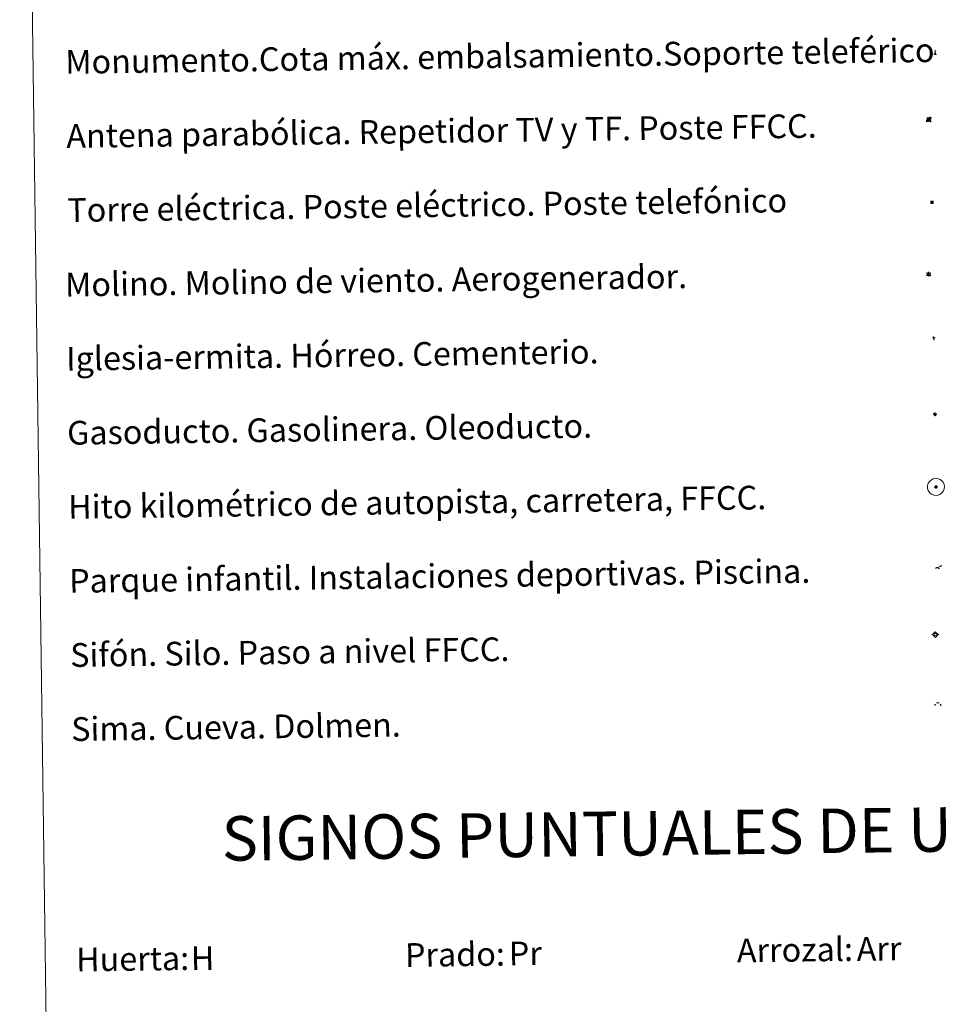
# Model space of a CAD drawing. Units: metres. Extents: x 593653 to 598148, y 4675459 to 4678489.
# Drawn here: x 593974 to 594286, y 4676551 to 4676883 of the extents above; entities that cross this region are included whole.
import ezdxf
from ezdxf.enums import TextEntityAlignment as Align

# ---------------------------------------------------------------- set-up
doc = ezdxf.new("R2010")
doc.units = ezdxf.units.M
doc.header["$MEASUREMENT"] = 0
for name, color, linetype, lineweight in [('Carátula', 7, 'Continuous', 5), ('Level 13', 5, 'Continuous', 0), ('Level 15', 1, 'Continuous', 0), ('Level 19', 252, 'Continuous', 0), ('Level 21', 19, 'Continuous', 0), ('Level 32', 19, 'Continuous', 0), ('Level 33', 5, 'Continuous', 0), ('Level 34', 2, 'Continuous', 0), ('Level 36', 19, 'Continuous', 40), ('Level 63', 7, 'Continuous', 0)]:
    doc.layers.add(name, color=color, linetype=linetype, lineweight=lineweight)
doc.styles.add('Arial', font='ARIAL.TTF', dxfattribs={"height": 0.2})

# ---------------------------------------------------------------- blocks, each defined once
blk = doc.blocks.new('5TME')
at = {"layer": 'Carátula', "color": 250, "linetype": 'Continuous', "lineweight": 5}
for p, q in [((3.7, 3.8), (-3.7, -3.8)), ((-3.7, 3.7), (3.8, -3.8))]:
    blk.add_line(p, q, dxfattribs=at)
at = {"layer": 'Carátula', "color": 250, "linetype": 'Continuous', "lineweight": 5, "flags": 128}
blk.add_lwpolyline([(-3.7, -3.8), (3.8, -3.8), (3.8, 3.7), (-3.7, 3.7), (-3.7, -3.8)], dxfattribs=at)
blk = doc.blocks.new('5GASO')
at = {"layer": 'Carátula', "linetype": 'Continuous', "lineweight": 5}
for color, points in [(33, [(0, -5.1), (-5.1, 0), (0, 5.1), (0.2, 2.5), (-0.3, 2.4), (-0.8, 2.2), (-1.2, 1.8), (-1.5, 1.3), (-1.7, 0.7), (-1.7, 0), (-1.7, -0.8), (-1.5, -1.4), (-1.2, -1.9), (-0.8, -2.3), (-0.3, -2.5), (0.3, -2.6)]), (250, [(0.3, -2.6), (-0.3, -2.5), (-0.8, -2.3), (-1.2, -1.9), (-1.5, -1.4), (-1.7, -0.8), (-1.7, 0), (-1.7, 0.7), (-1.5, 1.3), (-1.2, 1.8), (-0.8, 2.2), (-0.3, 2.4), (0.2, 2.5), (0.6, 2.5), (0.9, 2.4), (1.1, 2.3), (1.4, 2.1), (1.6, 1.9), (1.7, 1.6), (1.8, 1.3), (1.9, 1), (1.2, 0.8), (1, 1.2), (0.8, 1.4), (0.5, 1.6), (0.2, 1.6), (0, 1.6), (-0.3, 1.5), (-0.5, 1.4), (-0.7, 1.2), (-0.8, 1), (-0.9, 0.7), (-1, 0.4), (-1, 0), (-1, -0.4), (-0.9, -0.8), (-0.8, -1.1), (-0.6, -1.4), (-0.4, -1.5), (-0.2, -1.7), (0, -1.7), (0.2, -1.8), (0.5, -1.7), (0.8, -1.6), (1, -1.5), (1.3, -1.3), (1.3, -0.7), (0.2, -0.7), (0.2, 0.1), (2, 0.1), (2, -1.8), (1.7, -2.1), (1.3, -2.4), (0.8, -2.5)]), (33, [(0, -5.1), (0.3, -2.6), (0.8, -2.5), (1.3, -2.4), (1.7, -2.1), (2, -1.8), (2, 0.1), (0.2, 0.1), (0.2, -0.7), (1.3, -0.7), (1.3, -1.3), (1, -1.5), (0.8, -1.6), (0.5, -1.7), (0.2, -1.8), (0, -1.7), (-0.2, -1.7), (-0.4, -1.5), (-0.6, -1.4), (-0.8, -1.1), (-0.9, -0.8), (-1, -0.4), (-1, 0), (-1, 0.4), (-0.9, 0.7), (-0.8, 1), (-0.7, 1.2), (-0.5, 1.4), (-0.3, 1.5), (0, 1.6), (0.2, 1.6), (0.5, 1.6), (0.8, 1.4), (1, 1.2), (1.2, 0.8), (1.9, 1), (1.8, 1.3), (1.7, 1.6), (1.6, 1.9), (1.4, 2.1), (1.1, 2.3), (0.9, 2.4), (0.6, 2.5), (0.2, 2.5), (0, 5.1), (5.1, 0)])]:
    blk.add_hatch(color=color, dxfattribs=at).paths.add_polyline_path(points)
at = {"layer": 'Carátula', "color": 250, "linetype": 'Continuous', "lineweight": 5}
blk.add_3dface([(0, -5.1), (5.1, 0), (0, 5.1), (-5.1, 0)], dxfattribs=at)
blk = doc.blocks.new('5SIFON')
at = {"layer": 'Carátula', "color": 250, "linetype": 'Continuous', "lineweight": 5}
for p, q in [((-8.2, 0), (-6.3, 0)), ((8.1, 0), (6.3, 0))]:
    blk.add_line(p, q, dxfattribs=at)
at = {"layer": 'Carátula', "color": 250, "linetype": 'Continuous', "lineweight": 5, "flags": 128}
blk.add_lwpolyline([(-6.3, 0), (0, 6.3), (6.3, 0), (0, -6.3), (-6.3, 0)], dxfattribs=at)
at = {"layer": 'Carátula', "color": 250, "linetype": 'Continuous', "lineweight": 5}
blk.add_circle((0, 0, 0), 2.37, dxfattribs=at)
blk = doc.blocks.new('5SIMA')
at = {"layer": 'Carátula', "color": 250, "linetype": 'Continuous', "lineweight": 30, "extrusion": (0, 0, -1)}
for start, end in [(359.4748, 35.4712), (71.4765, 107.4874), (143.4776, 179.4716)]:
    blk.add_arc((0, -3.4, 0), 9.59, start, end, dxfattribs=at)
blk = doc.blocks.new('5PARAB')
at = {"layer": 'Carátula', "linetype": 'Continuous', "lineweight": 5}
h = blk.add_hatch(color=43, dxfattribs=at)
edge = h.paths.add_edge_path()
edge.add_ellipse((0.3, 0.2), major_axis=(4.58, 4.58), ratio=0.5, start_angle=240, end_angle=269.9993)
edge.add_ellipse((0.3, 0.2), major_axis=(4.58, 4.58), ratio=0.5, start_angle=269.9993, end_angle=359.9987)
edge.add_ellipse((0.3, 0.2), major_axis=(4.58, 4.58), ratio=0.5, start_angle=0, end_angle=87.2989)
edge.add_line((-1.8, 2.7), (0.5, 0.4))
edge.add_line((0.5, 0.4), (0, 0))
edge.add_line((0, 0), (-2.3, 2.3))
edge.add_line((-2.3, 2.3), (-2.3, 2.3))
edge.add_ellipse((0.3, 0.2), major_axis=(4.58, 4.58), ratio=0.5, start_angle=92.9733, end_angle=180)
edge.add_ellipse((0.3, 0.2), major_axis=(4.58, 4.58), ratio=0.5, start_angle=180, end_angle=240)
h = blk.add_hatch(color=170, dxfattribs=at)
edge = h.paths.add_edge_path()
edge.add_ellipse((0.3, 0.2), major_axis=(4.58, 4.58), ratio=0.7, start_angle=269.9995, end_angle=359.999)
edge.add_ellipse((0.3, 0.2), major_axis=(4.58, 4.58), ratio=0.5, start_angle=180, end_angle=359.9986, ccw=False)
edge.add_ellipse((0.3, 0.2), major_axis=(4.58, 4.58), ratio=0.7, start_angle=180.0194, end_angle=269.9995)
at = {"layer": 'Carátula', "color": 170, "linetype": 'Continuous', "lineweight": 5}
for p, q in [((0.2, 0.2), (-4.3, 4.7)), ((0, 0), (-2.3, 2.3)), ((-1.8, 2.7), (0.5, 0.4)), ((0.5, 0.4), (0, 0)), ((3, -4.2), (3, -5.4)), ((3, -5.4), (5.3, -5.4)), ((5.3, -5.4), (4.2, -3.1))]:
    blk.add_line(p, q, dxfattribs=at)
at = {"layer": 'Carátula', "color": 1, "linetype": 'Continuous', "lineweight": 5}
blk.add_line((0, 0), (0.5, 0.4), dxfattribs=at)
at = {"layer": 'Carátula', "color": 170, "linetype": 'Continuous', "lineweight": 5}
for start_param, end_param in [(1.62269, 3.141593), (0, 1.523654), (4.712377, 6.283162), (3.141593, 4.18879), (4.18879, 4.712377)]:
    blk.add_ellipse((0.3, 0.2, 0), major_axis=(4.58, 4.58), ratio=0.5, start_param=start_param, end_param=end_param, dxfattribs=at)
at = {"layer": 'Carátula', "color": 170, "linetype": 'Continuous', "lineweight": 5, "extrusion": (0, 0, -1)}
for start_param, end_param in [(1.570805, 1.740266), (1.512222, 1.570805)]:
    blk.add_ellipse((0.3, 0.2, 0), major_axis=(5.01, 5.01), ratio=0.725704, start_param=start_param, end_param=end_param, dxfattribs=at)
blk = doc.blocks.new('5MONUM')
at = {"layer": 'Carátula', "linetype": 'Continuous', "lineweight": 5, "extrusion": (0, 0, -1)}
blk.add_hatch(color=252, dxfattribs=at).paths.add_polyline_path([(6.4, -8.5), (-6.5, -8.5), (-6.5, -6.6), (-2.9, -6.6), (-1.7, 8), (0, 9.7), (1.6, 8), (2.7, -6.6), (6.4, -6.6)])
blk = doc.blocks.new('5PAINF')
at = {"layer": 'Carátula', "linetype": 'Continuous', "lineweight": 5}
blk.add_hatch(color=6, dxfattribs=at).paths.add_polyline_path([(-11, -4.2), (-11.8, -1.9), (-5.1, 0.6), (-4.2, -1.6)])
at = {"layer": 'Carátula', "linetype": 'Continuous', "lineweight": 5, "extrusion": (0, 0, -1)}
for color, points in [(23, [(-4.1, -7), (-0.1, 0), (4.1, -7)]), (6, [(-4.3, 1.7), (-11, 4.3), (-10.1, 6.5), (-3.4, 3.9)])]:
    blk.add_hatch(color=color, dxfattribs=at).paths.add_polyline_path(points)
at = {"layer": 'Carátula', "color": 170, "linetype": 'Continuous', "lineweight": 5}
blk.add_line((-11, -4.2), (11, 4.2), dxfattribs=at)
blk = doc.blocks.new('5MOLIN')
at = {"layer": 'Carátula', "color": 7, "linetype": 'Continuous', "lineweight": 5}
for q in [(-7.6, 5.1), (0, 7.6), (7.6, 5.1), (-7.6, -5.1), (7.6, -5.1), (0, -7.6)]:
    blk.add_line((0, 0), q, dxfattribs=at)
at = {"layer": 'Carátula', "color": 7, "linetype": 'Continuous', "lineweight": 5, "flags": 128}
for points in [[(0, 5.1), (-0.3, 5.1), (-0.6, 5), (-0.9, 5), (-1.1, 4.9), (-1.4, 4.9), (-1.7, 4.8), (-2, 4.7), (-2.2, 4.6), (-2.5, 4.4), (-2.7, 4.3), (-2.9, 4.1), (-3.2, 4), (-3.4, 3.8), (-3.6, 3.6), (-3.8, 3.4), (-4, 3.2), (-4.1, 2.9), (-4.3, 2.7), (-4.4, 2.4), (-4.6, 2.2), (-4.7, 1.9), (-4.8, 1.7), (-4.9, 1.4), (-4.9, 1.1), (-5, 0.8), (-5, 0.6), (-5.1, 0.3), (-5.1, 0), (-5.1, -0.3), (-5, -0.6), (-5, -0.9), (-4.9, -1.1), (-4.9, -1.4), (-4.8, -1.7), (-4.7, -2), (-4.6, -2.2), (-4.4, -2.5), (-4.3, -2.7), (-4.1, -2.9), (-3.9, -3.2), (-3.8, -3.4), (-3.6, -3.6), (-3.4, -3.8), (-3.1, -4), (-2.9, -4.1), (-2.7, -4.3), (-2.4, -4.4), (-2.2, -4.6), (-1.9, -4.7), (-1.7, -4.8), (-1.4, -4.9), (-1.1, -4.9), (-0.8, -5), (-0.5, -5), (-0.2, -5.1), (0, -5.1), (0.3, -5.1), (0.6, -5), (0.9, -5), (1.2, -4.9), (1.4, -4.9), (1.7, -4.8), (2, -4.7), (2.2, -4.5), (2.5, -4.4), (2.7, -4.3), (3, -4.1), (3.2, -3.9), (3.4, -3.7), (3.6, -3.5), (3.8, -3.3), (4, -3.1), (4.1, -2.9), (4.3, -2.7), (4.4, -2.4), (4.6, -2.2), (4.7, -1.9), (4.8, -1.6), (4.9, -1.4), (4.9, -1.1), (5, -0.8), (5, -0.5), (5, -0.2), (5.1, 0.1), (5, 0.3), (5, 0.6), (5, 0.9), (4.9, 1.2), (4.9, 1.5), (4.7, 1.7), (4.7, 2), (4.5, 2.2), (4.4, 2.5), (4.2, 2.7), (4.1, 3), (3.9, 3.2), (3.7, 3.4), (3.5, 3.6), (3.3, 3.8), (3.1, 4)], [(3.1, 4), (2.9, 4.2), (2.6, 4.3), (2.4, 4.5), (2.1, 4.6), (1.9, 4.7), (1.6, 4.8), (1.3, 4.9), (1.1, 5), (0.8, 5), (0.5, 5), (0.2, 5.1), (0, 5.1)]]:
    blk.add_lwpolyline(points, dxfattribs=at)
blk = doc.blocks.new('5ERMIT')
at = {"layer": 'Carátula', "linetype": 'Continuous', "lineweight": 5}
blk.add_hatch(color=250, dxfattribs=at).paths.add_polyline_path([(0.3, -6.5), (-0.3, -6.5), (-0.3, -5.9), (-0.3, -0.3), (-3.8, -0.3), (-3.8, 0.2), (-0.5, 0.2), (-0.3, 0.4), (-0.3, 2.7), (0.3, 2.7), (0.3, 0.4), (0.5, 0.2), (3.8, 0.2), (3.8, -0.3), (0.3, -0.3)])
at = {"layer": 'Carátula', "color": 7, "linetype": 'Continuous', "lineweight": 5, "flags": 128}
blk.add_lwpolyline([(-0.5, -0.5), (-0.5, -6.6), (0.5, -6.6), (0.5, -0.5), (4, -0.5), (4, 0.4), (0.5, 0.4), (0.5, 2.9), (-0.5, 2.9), (-0.5, 0.4), (-4, 0.4), (-4, -0.5), (-0.5, -0.5), (-0.5, -6.6), (0.5, -6.6)], dxfattribs=at)
blk = doc.blocks.new('5HITAU')
at = {"layer": 'Carátula', "linetype": 'Continuous', "lineweight": 5}
for color, points in [(1, [(0.5, -3.9), (-1, -3.7), (-2.1, -3.3), (-2.9, -2.6), (-3.6, -1.5), (-3.8, -0.5), (-3.8, 0.6), (-3.5, 1.7), (-2.8, 2.6), (-2, 3.3), (-1.2, 3.7), (0.2, 3.8), (1, 3.7), (1.9, 3.4), (2.6, 2.8), (3.3, 2.1), (3.7, 1.1), (3.8, 0.2), (3.8, -0.8), (3.4, -1.9), (2.6, -2.8), (1.7, -3.5)]), (2, [(0.4, -2.9), (-0.7, -2.8), (-1.6, -2.4), (-2.1, -2), (-2.7, -1.1), (-2.8, -0.4), (-2.8, 0.4), (-2.6, 1.2), (-2.1, 1.9), (-1.5, 2.4), (-0.9, 2.7), (0.1, 2.8), (0.8, 2.8), (1.4, 2.5), (1.9, 2.1), (2.4, 1.6), (2.7, 0.8), (2.9, 0.1), (2.8, -0.6), (2.5, -1.4), (1.9, -2.1), (1.2, -2.6)])]:
    blk.add_hatch(color=color, dxfattribs=at).paths.add_polyline_path(points)
at = {"layer": 'Carátula', "color": 250, "linetype": 'Continuous', "lineweight": 5, "flags": 128}
blk.add_lwpolyline([(-1.2, 3.7), (-2, 3.3), (-2.8, 2.6), (-3.5, 1.7), (-3.8, 0.6), (-3.8, -0.5), (-3.6, -1.5), (-2.9, -2.6), (-2.1, -3.3), (-1, -3.7), (0.5, -3.9), (1.7, -3.5), (2.6, -2.8), (3.4, -1.9), (3.8, -0.8), (3.8, 0.2), (3.7, 1.1), (3.3, 2.1), (2.6, 2.8), (1.9, 3.4), (1, 3.7), (0.2, 3.8)], close=True, dxfattribs=at)

msp = doc.modelspace()

# ---------------------------------------------------------------- linework, layer by layer
at = {"layer": 'Level 63', "linetype": 'Continuous', "lineweight": 0}
msp.add_polyline3d([(593973.96, 4677194.77, -0.24), (594419.85, 4677200.87, -0.24), (594442.92, 4675513.95, -0.24), (593997.04, 4675507.85, -0.24), (593973.96, 4677194.77, -0.24)], close=True, dxfattribs=at)
at = {"layer": 'Level 63', "color": 2, "linetype": 'Continuous', "lineweight": 0}
msp.add_polyline3d([(594282.22, 4676728.3, -0.24), (594283.29, 4676728.43, -0.24), (594283.92, 4676728.35, -0.24), (594284.6, 4676728.1, -0.24), (594285.08, 4676727.74, -0.24), (594285.59, 4676727.18, -0.24), (594285.91, 4676726.44, -0.24), (594286.05, 4676725.77, -0.24), (594285.99, 4676724.98, -0.24), (594285.72, 4676724.21, -0.24), (594285.17, 4676723.53, -0.24), (594284.44, 4676722.97, -0.24), (594283.61, 4676722.72, -0.24), (594282.49, 4676722.82, -0.24), (594281.63, 4676723.15, -0.24), (594281.09, 4676723.58, -0.24), (594280.53, 4676724.41, -0.24), (594280.36, 4676725.14, -0.24), (594280.35, 4676725.99, -0.24), (594280.56, 4676726.79, -0.24), (594281.06, 4676727.48, -0.24), (594281.69, 4676728.01, -0.24), (594282.22, 4676728.3, -0.24)], close=True, dxfattribs=at)

# ---------------------------------------------------------------- block references
at = {"layer": 'Level 13', "color": 19, "linetype": 'Continuous', "lineweight": 0, "xscale": 0.1499997452250681, "yscale": 0.1499997452250681, "rotation": 0.784788057740253}
msp.add_blockref('5SIFON', (594282.97, 4676675.76, 0.26), dxfattribs=at)
at = {"layer": 'Level 15', "color": 253, "linetype": 'Continuous', "lineweight": 0, "xscale": 0.09999988878378133, "yscale": 0.09999988878378133, "rotation": 0.7844299154658285}
msp.add_blockref('5MONUM', (594282.9, 4676872.19, -0.24), dxfattribs=at)
at = {"layer": 'Level 15', "linetype": 'Continuous', "lineweight": 0, "xscale": 0.09999988878378133, "yscale": 0.09999988878378133, "rotation": 0.7844299154658285}
for name, p in [('5MOLIN', (594280.7, 4676797.36, 0.26)), ('5ERMIT', (594282.45, 4676775.89, -0.24))]:
    msp.add_blockref(name, p, dxfattribs=at)
at = {"layer": 'Level 19', "color": 23, "linetype": 'Continuous', "lineweight": 0, "xscale": 0.09999988878378133, "yscale": 0.09999988878378133, "rotation": 0.7844299154658285}
msp.add_blockref('5PAINF', (594284.08, 4676698.53, -0.24), dxfattribs=at)
at = {"layer": 'Level 21', "color": 19, "linetype": 'Continuous', "lineweight": 0, "xscale": 0.09999988878378133, "yscale": 0.09999988878378133, "rotation": 0.7844299154658285}
msp.add_blockref('5HITAU', (594283.19, 4676725.58, -0.24), dxfattribs=at)
at = {"layer": 'Level 32', "color": 19, "linetype": 'Continuous', "lineweight": 0, "xscale": 0.09999988878378133, "yscale": 0.09999988878378133, "rotation": 0.7844299154658285}
msp.add_blockref('5TME', (594281.83, 4676821.63, 0.26), dxfattribs=at)
at = {"layer": 'Level 33', "color": 5, "linetype": 'Continuous', "lineweight": 0, "xscale": 0.1499997452250681, "yscale": 0.1499997452250681, "rotation": 0.784788057740253}
msp.add_blockref('5PARAB', (594280.71, 4676849.54, -0.12), dxfattribs=at)
at = {"layer": 'Level 34', "color": 2, "linetype": 'Continuous', "lineweight": 0, "xscale": 0.09999988878378133, "yscale": 0.09999988878378133, "rotation": 0.7844299154658285}
msp.add_blockref('5GASO', (594282.84, 4676750.09, 0.26), dxfattribs=at)
at = {"layer": 'Level 36', "color": 19, "linetype": 'Continuous', "lineweight": 40, "xscale": 0.09999988878378133, "yscale": 0.09999988878378133, "rotation": 0.7844299154658285}
msp.add_blockref('5SIMA', (594283.83, 4676652.18, 0.26), dxfattribs=at)

# ---------------------------------------------------------------- texts
at = {"layer": 'Level 63', "linetype": 'Continuous', "lineweight": 0, "style": 'Arial'}
for s, height, p in [('Monumento.Cota máx. embalsamiento.Soporte teleférico', 7.9989, (593989.35, 4676868.97, 0.01)), ('Antena parabólica. Repetidor TV y TF. Poste FFCC.', 7.9989, (593989.69, 4676843.97, 0.01)), ('Torre eléctrica. Poste eléctrico. Poste telefónico', 7.9989, (593990.03, 4676818.97, 0.01)), ('Molino. Molino de viento. Aerogenerador.', 7.9989, (593989.28, 4676793.81, 0.01)), ('Iglesia-ermita. Hórreo. Cementerio.', 7.9989, (593989.63, 4676768.81, 0.01)), ('Gasoducto. Gasolinera. Oleoducto.', 7.9989, (593989.97, 4676743.81, 0.01)), ('Hito kilométrico de autopista, carretera, FFCC.', 7.9989, (593990.31, 4676718.81, 0.01)), ('Parque infantil. Instalaciones deportivas. Piscina.', 7.9989, (593990.65, 4676693.82, 0.01)), ('Sifón. Silo. Paso a nivel FFCC.', 7.9989, (593991, 4676668.82, 0.01)), ('Sima. Cueva. Dolmen.', 7.9989, (593991.34, 4676643.82, 0.01)), ('Arrozal:', 7.999, (594215.98, 4676569.11, -0.24)), ('Huerta:', 7.999, (593993, 4676566.06, -0.24)), ('Prado:', 7.999, (594103.99, 4676567.58, -0.24))]:
    msp.add_text(s, height=height, rotation=0.7845, dxfattribs=at).set_placement(p, align=Align.MIDDLE_LEFT)
msp.add_text('SIGNOS PUNTUALES DE USOS DEL SUELO', height=14.9998, rotation=0.7346, dxfattribs=at).set_placement((594240.97, 4676609.43, -0.24), align=Align.MIDDLE_CENTER)
at = {"layer": 'Level 63', "color": 92, "linetype": 'Continuous', "lineweight": 0, "style": 'Arial'}
for s, height, p in [('Arr', 7.999, (594256.42, 4676569.6, -0.24)), ('H', 8, (594031.71, 4676566.48, -0.24)), ('Pr', 7.999, (594139.02, 4676568.09, -0.24))]:
    msp.add_text(s, height=height, rotation=0.7845, dxfattribs=at).set_placement(p, align=Align.MIDDLE_LEFT)

doc.saveas('drawing.dxf')
